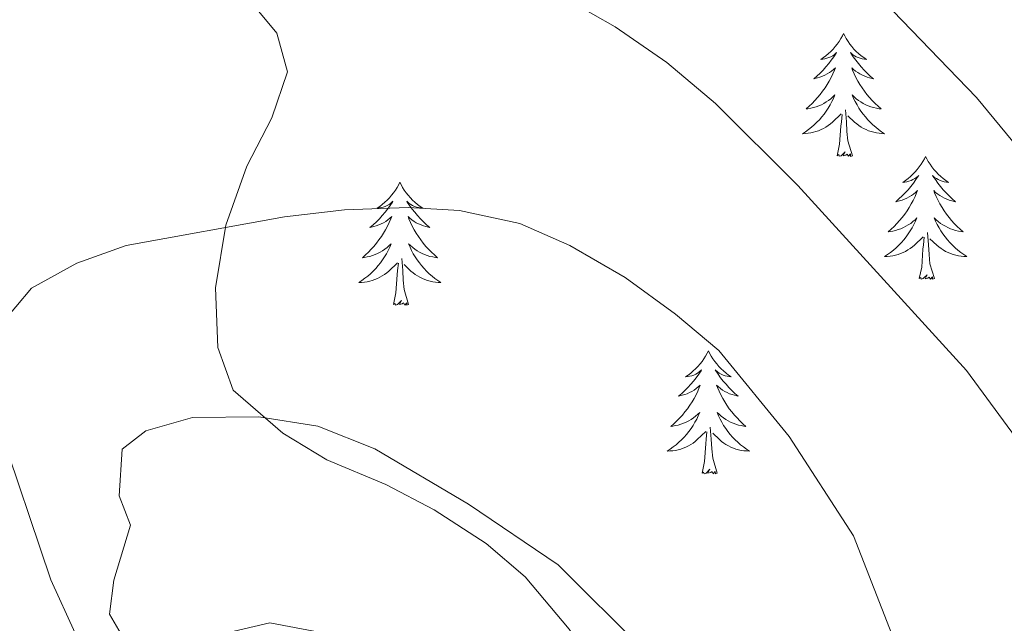
# Model space of a CAD drawing. Units: metres. Extents: x 572530 to 577017, y 4721477 to 4724496.
# Drawn here: x 573507 to 573603, y 4722684 to 4722743 of the extents above; entities that cross this region are included whole.
import ezdxf

# ---------------------------------------------------------------- set-up
doc = ezdxf.new("R2010")
doc.units = ezdxf.units.M
doc.header["$MEASUREMENT"] = 0
for name, color, linetype, lineweight in [('Level 35', 92, 'Continuous', 0), ('Level 36', 19, 'Continuous', 40), ('Level 5', 36, 'Continuous', 0)]:
    doc.layers.add(name, color=color, linetype=linetype, lineweight=lineweight)

msp = doc.modelspace()

# ---------------------------------------------------------------- linework, layer by layer
at = {"layer": 'Level 35', "color": 92, "linetype": 'Continuous', "lineweight": 0, "ltscale": 0.5}
for points in [[(573536.84, 4722700.19, 498.22), (573532.58, 4722702.76, 497.83), (573527.76, 4722706.94, 496.78), (573526.29, 4722711.08, 496.78), (573526.05, 4722716.87, 495.33), (573527.07, 4722722.94, 495.33), (573529.1, 4722728.66, 493.89), (573531.53, 4722733.37, 493.89), (573533.03, 4722737.82, 492.02), (573532, 4722741.58, 491.97), (573528.52, 4722745.79, 491.49)], [(573564, 4722619.77, 502.07), (573565.52, 4722625.98, 502.07), (573564.66, 4722631.38, 502.07), (573561.8, 4722635.86, 502.07), (573558.2, 4722639.45, 502.07), (573558.5, 4722643.24, 501.1), (573560.49, 4722644.66, 500.14), (573564.66, 4722647.12, 498.75), (573569.84, 4722650.27, 498.7), (573572.42, 4722653.97, 498.7), (573572.48, 4722657.25, 498.22), (573571.22, 4722662.07, 498.69), (573569.44, 4722667.11, 498.7), (573566.73, 4722673.06, 498.7), (573563.35, 4722679.14, 498.7), (573560.36, 4722683.75, 498.7), (573556.1, 4722688.83, 498.7), (573552.3, 4722692.08, 498.7), (573547.26, 4722695.33, 498.7), (573542.56, 4722697.78, 498.22), (573536.84, 4722700.19, 498.22)]]:
    msp.add_polyline3d(points, dxfattribs=at)
at = {"layer": 'Level 36', "color": 92, "linetype": 'Continuous', "lineweight": 0}
for points in [[(573586.97, 4722741.53, 0.01), (573586.86, 4722741.31, 0.01), (573586.7, 4722741.04, 0.01), (573586.53, 4722740.77, 0.01), (573586.35, 4722740.51, 0.01), (573586.16, 4722740.26, 0.01), (573585.95, 4722740.03, 0.01), (573585.73, 4722739.8, 0.01), (573585.5, 4722739.58, 0.01), (573585.26, 4722739.38, 0.01), (573585.01, 4722739.19, 0.01), (573584.75, 4722739.01, 0.01), (573584.95, 4722739.04, 0.01), (573585.15, 4722739.07, 0.01), (573585.35, 4722739.13, 0.01), (573585.55, 4722739.2, 0.01), (573585.74, 4722739.28, 0.01), (573585.92, 4722739.38, 0.01), (573586.09, 4722739.49, 0.01), (573586.3, 4722739.68, 0.01), (573586.26, 4722739.62, 0.01), (573586.02, 4722739.27, 0.01), (573585.78, 4722738.94, 0.01), (573585.53, 4722738.61, 0.01), (573585.26, 4722738.3, 0.01), (573584.98, 4722737.99, 0.01), (573584.69, 4722737.7, 0.01), (573584.38, 4722737.41, 0.01), (573584.07, 4722737.14, 0.01), (573584.19, 4722737.17, 0.01), (573584.44, 4722737.22, 0.01), (573584.68, 4722737.3, 0.01), (573584.92, 4722737.38, 0.01), (573585.15, 4722737.49, 0.01), (573585.37, 4722737.61, 0.01), (573585.59, 4722737.74, 0.01), (573585.8, 4722737.88, 0.01), (573585.99, 4722738.04, 0.01), (573586.18, 4722738.21, 0.01), (573586.09, 4722737.99, 0.01), (573585.94, 4722737.63, 0.01), (573585.76, 4722737.27, 0.01), (573585.58, 4722736.92, 0.01), (573585.38, 4722736.58, 0.01), (573585.17, 4722736.25, 0.01), (573584.94, 4722735.93, 0.01), (573584.7, 4722735.62, 0.01), (573584.45, 4722735.32, 0.01), (573584.19, 4722735.02, 0.01), (573583.91, 4722734.74, 0.01), (573583.62, 4722734.47, 0.01), (573583.33, 4722734.22, 0.01), (573583.52, 4722734.24, 0.01), (573583.79, 4722734.29, 0.01), (573584.05, 4722734.35, 0.01), (573584.31, 4722734.43, 0.01), (573584.57, 4722734.52, 0.01), (573584.82, 4722734.63, 0.01), (573585.06, 4722734.76, 0.01), (573585.29, 4722734.89, 0.01), (573585.52, 4722735.04, 0.01), (573585.73, 4722735.21, 0.01), (573585.94, 4722735.38, 0.01), (573586.13, 4722735.57, 0.01), (573585.99, 4722735.24, 0.01)], [(573586.97, 4722741.53, 0.01), (573587.08, 4722741.31, 0.01), (573587.23, 4722741.04, 0.01), (573587.4, 4722740.77, 0.01), (573587.58, 4722740.51, 0.01), (573587.78, 4722740.26, 0.01), (573587.98, 4722740.03, 0.01), (573588.2, 4722739.8, 0.01), (573588.43, 4722739.58, 0.01), (573588.67, 4722739.38, 0.01), (573588.92, 4722739.19, 0.01), (573589.18, 4722739.01, 0.01), (573588.99, 4722739.04, 0.01), (573588.78, 4722739.07, 0.01), (573588.58, 4722739.13, 0.01), (573588.39, 4722739.2, 0.01), (573588.2, 4722739.28, 0.01), (573588.02, 4722739.38, 0.01), (573587.84, 4722739.49, 0.01), (573587.64, 4722739.68, 0.01), (573587.68, 4722739.62, 0.01), (573587.91, 4722739.27, 0.01), (573588.15, 4722738.94, 0.01), (573588.41, 4722738.61, 0.01), (573588.68, 4722738.3, 0.01), (573588.96, 4722737.99, 0.01), (573589.25, 4722737.7, 0.01), (573589.55, 4722737.41, 0.01), (573589.87, 4722737.14, 0.01), (573589.74, 4722737.17, 0.01), (573589.5, 4722737.22, 0.01), (573589.25, 4722737.3, 0.01), (573589.02, 4722737.38, 0.01), (573588.79, 4722737.49, 0.01), (573588.56, 4722737.61, 0.01), (573588.35, 4722737.74, 0.01), (573588.14, 4722737.88, 0.01), (573587.94, 4722738.04, 0.01), (573587.76, 4722738.21, 0.01), (573587.84, 4722737.99, 0.01), (573588, 4722737.63, 0.01), (573588.17, 4722737.27, 0.01), (573588.36, 4722736.92, 0.01), (573588.56, 4722736.58, 0.01), (573588.77, 4722736.25, 0.01), (573589, 4722735.93, 0.01), (573589.24, 4722735.62, 0.01), (573589.49, 4722735.32, 0.01), (573589.75, 4722735.02, 0.01), (573590.02, 4722734.74, 0.01), (573590.31, 4722734.47, 0.01), (573590.61, 4722734.22, 0.01), (573590.41, 4722734.24, 0.01), (573590.15, 4722734.29, 0.01), (573589.88, 4722734.35, 0.01), (573589.62, 4722734.43, 0.01), (573589.37, 4722734.52, 0.01), (573589.12, 4722734.63, 0.01), (573588.88, 4722734.76, 0.01), (573588.65, 4722734.89, 0.01), (573588.42, 4722735.04, 0.01), (573588.2, 4722735.21, 0.01), (573588, 4722735.38, 0.01), (573587.8, 4722735.57, 0.01), (573587.94, 4722735.24, 0.01)], [(573585.993, 4722735.243, 0.01), (573585.843, 4722734.923, 0.01), (573585.673, 4722734.613, 0.01), (573585.483, 4722734.303, 0.01), (573585.293, 4722734.013, 0.01), (573585.083, 4722733.723, 0.01), (573584.853, 4722733.443, 0.01), (573584.623, 4722733.173, 0.01), (573584.373, 4722732.923, 0.01), (573584.123, 4722732.673, 0.01), (573583.853, 4722732.443, 0.01), (573583.572, 4722732.213, 0.01), (573583.282, 4722732.003, 0.01), (573582.992, 4722731.813, 0.01), (573583.252, 4722731.823, 0.01), (573583.522, 4722731.853, 0.01), (573583.782, 4722731.893, 0.01), (573584.042, 4722731.953, 0.01), (573584.292, 4722732.023, 0.01), (573584.542, 4722732.103, 0.01), (573584.792, 4722732.213, 0.01), (573585.022, 4722732.323, 0.01), (573585.252, 4722732.463, 0.01), (573585.483, 4722732.603, 0.01), (573585.693, 4722732.763, 0.01), (573585.893, 4722732.933, 0.01), (573586.743, 4722733.733, 0.01)], [(573587.943, 4722735.243, 0.01), (573588.103, 4722734.923, 0.01), (573588.273, 4722734.613, 0.01), (573588.453, 4722734.303, 0.01), (573588.653, 4722734.013, 0.01), (573588.863, 4722733.723, 0.01), (573589.083, 4722733.443, 0.01), (573589.322, 4722733.173, 0.01), (573589.562, 4722732.923, 0.01), (573589.822, 4722732.673, 0.01), (573590.092, 4722732.443, 0.01), (573590.372, 4722732.213, 0.01), (573590.662, 4722732.003, 0.01), (573590.952, 4722731.813, 0.01), (573590.682, 4722731.823, 0.01), (573590.422, 4722731.853, 0.01), (573590.162, 4722731.893, 0.01), (573589.902, 4722731.953, 0.01), (573589.642, 4722732.023, 0.01), (573589.392, 4722732.103, 0.01), (573589.152, 4722732.213, 0.01), (573588.912, 4722732.323, 0.01), (573588.682, 4722732.463, 0.01), (573588.462, 4722732.603, 0.01), (573588.252, 4722732.763, 0.01), (573588.042, 4722732.933, 0.01), (573587.393, 4722733.553, 0.01)], [(573587.82, 4722729.68, 0.01), (573587.39, 4722731.12, 0.01), (573587.3, 4722732.02, 0.01), (573587.25, 4722732.97, 0.01), (573587.15, 4722734.14, 0.01)], [(573586.35, 4722729.68, 0.01), (573586.59, 4722730.8, 0.01), (573586.71, 4722732.54, 0.01), (573586.76, 4722732.97, 0.01), (573586.82, 4722733.69, 0.01)], [(573587.82, 4722729.68, 0.01), (573587.64, 4722729.61, 0.01), (573587.63, 4722729.85, 0.01), (573587.44, 4722729.63, 0.01), (573587.32, 4722729.83, 0.01), (573587.19, 4722729.72, 0.01), (573586.92, 4722729.67, 0.01), (573587.12, 4722730.06, 0.01), (573586.74, 4722729.68, 0.01), (573586.55, 4722729.63, 0.01), (573586.51, 4722729.79, 0.01), (573586.35, 4722729.68, 0.01)], [(573594.93, 4722729.61, 0.01), (573594.82, 4722729.39, 0.01), (573594.66, 4722729.12, 0.01), (573594.49, 4722728.85, 0.01), (573594.31, 4722728.59, 0.01), (573594.12, 4722728.34, 0.01), (573593.91, 4722728.11, 0.01), (573593.69, 4722727.88, 0.01), (573593.46, 4722727.66, 0.01), (573593.22, 4722727.46, 0.01), (573592.97, 4722727.27, 0.01), (573592.71, 4722727.09, 0.01), (573592.91, 4722727.12, 0.01), (573593.11, 4722727.15, 0.01), (573593.31, 4722727.21, 0.01), (573593.51, 4722727.28, 0.01), (573593.7, 4722727.36, 0.01), (573593.88, 4722727.46, 0.01), (573594.05, 4722727.57, 0.01), (573594.26, 4722727.76, 0.01), (573594.22, 4722727.7, 0.01), (573593.98, 4722727.36, 0.01), (573593.74, 4722727.02, 0.01), (573593.49, 4722726.69, 0.01), (573593.22, 4722726.38, 0.01), (573592.94, 4722726.07, 0.01), (573592.65, 4722725.78, 0.01), (573592.34, 4722725.5, 0.01), (573592.03, 4722725.22, 0.01), (573592.15, 4722725.25, 0.01), (573592.4, 4722725.3, 0.01), (573592.64, 4722725.38, 0.01), (573592.88, 4722725.47, 0.01), (573593.11, 4722725.57, 0.01), (573593.33, 4722725.69, 0.01), (573593.55, 4722725.82, 0.01), (573593.76, 4722725.96, 0.01), (573593.95, 4722726.12, 0.01), (573594.14, 4722726.29, 0.01), (573594.05, 4722726.07, 0.01), (573593.9, 4722725.71, 0.01), (573593.72, 4722725.35, 0.01), (573593.54, 4722725.01, 0.01), (573593.34, 4722724.67, 0.01), (573593.13, 4722724.34, 0.01), (573592.9, 4722724.01, 0.01), (573592.66, 4722723.7, 0.01), (573592.41, 4722723.4, 0.01), (573592.15, 4722723.11, 0.01), (573591.87, 4722722.82, 0.01), (573591.58, 4722722.56, 0.01), (573591.29, 4722722.3, 0.01), (573591.48, 4722722.32, 0.01), (573591.75, 4722722.37, 0.01), (573592.01, 4722722.43, 0.01), (573592.27, 4722722.51, 0.01), (573592.53, 4722722.6, 0.01), (573592.78, 4722722.71, 0.01), (573593.02, 4722722.84, 0.01), (573593.25, 4722722.97, 0.01), (573593.48, 4722723.12, 0.01), (573593.69, 4722723.29, 0.01), (573593.9, 4722723.46, 0.01), (573594.09, 4722723.65, 0.01), (573593.95, 4722723.32, 0.01)], [(573594.93, 4722729.61, 0.01), (573595.04, 4722729.39, 0.01), (573595.19, 4722729.12, 0.01), (573595.36, 4722728.85, 0.01), (573595.54, 4722728.59, 0.01), (573595.74, 4722728.34, 0.01), (573595.94, 4722728.11, 0.01), (573596.16, 4722727.88, 0.01), (573596.39, 4722727.66, 0.01), (573596.63, 4722727.46, 0.01), (573596.88, 4722727.27, 0.01), (573597.14, 4722727.09, 0.01), (573596.95, 4722727.12, 0.01), (573596.74, 4722727.15, 0.01), (573596.54, 4722727.21, 0.01), (573596.35, 4722727.28, 0.01), (573596.16, 4722727.36, 0.01), (573595.98, 4722727.46, 0.01), (573595.8, 4722727.57, 0.01), (573595.6, 4722727.76, 0.01), (573595.64, 4722727.7, 0.01), (573595.87, 4722727.36, 0.01), (573596.11, 4722727.02, 0.01), (573596.37, 4722726.69, 0.01), (573596.64, 4722726.38, 0.01), (573596.92, 4722726.07, 0.01), (573597.21, 4722725.78, 0.01), (573597.51, 4722725.5, 0.01), (573597.83, 4722725.22, 0.01), (573597.7, 4722725.25, 0.01), (573597.46, 4722725.3, 0.01), (573597.21, 4722725.38, 0.01), (573596.98, 4722725.47, 0.01), (573596.75, 4722725.57, 0.01), (573596.52, 4722725.69, 0.01), (573596.31, 4722725.82, 0.01), (573596.1, 4722725.96, 0.01), (573595.9, 4722726.12, 0.01), (573595.72, 4722726.29, 0.01), (573595.8, 4722726.07, 0.01), (573595.96, 4722725.71, 0.01), (573596.13, 4722725.35, 0.01), (573596.32, 4722725.01, 0.01), (573596.52, 4722724.67, 0.01), (573596.73, 4722724.34, 0.01), (573596.96, 4722724.01, 0.01), (573597.2, 4722723.7, 0.01), (573597.45, 4722723.4, 0.01), (573597.71, 4722723.11, 0.01), (573597.98, 4722722.82, 0.01), (573598.27, 4722722.56, 0.01), (573598.57, 4722722.3, 0.01), (573598.37, 4722722.32, 0.01), (573598.11, 4722722.37, 0.01), (573597.84, 4722722.43, 0.01), (573597.58, 4722722.51, 0.01), (573597.33, 4722722.6, 0.01), (573597.08, 4722722.71, 0.01), (573596.84, 4722722.84, 0.01), (573596.61, 4722722.97, 0.01), (573596.38, 4722723.12, 0.01), (573596.16, 4722723.29, 0.01), (573595.96, 4722723.46, 0.01), (573595.76, 4722723.65, 0.01), (573595.9, 4722723.32, 0.01)], [(573543.94, 4722727.1, 0.01), (573543.83, 4722726.88, 0.01), (573543.67, 4722726.61, 0.01), (573543.5, 4722726.34, 0.01), (573543.32, 4722726.09, 0.01), (573543.13, 4722725.84, 0.01), (573542.92, 4722725.6, 0.01), (573542.7, 4722725.37, 0.01), (573542.47, 4722725.16, 0.01), (573542.23, 4722724.96, 0.01), (573541.98, 4722724.76, 0.01), (573541.72, 4722724.59, 0.01), (573541.92, 4722724.61, 0.01), (573542.12, 4722724.65, 0.01), (573542.32, 4722724.7, 0.01), (573542.52, 4722724.77, 0.01), (573542.71, 4722724.86, 0.01), (573542.89, 4722724.96, 0.01), (573543.06, 4722725.07, 0.01), (573543.27, 4722725.26, 0.01), (573543.22, 4722725.19, 0.01), (573543, 4722724.85, 0.01), (573542.75, 4722724.51, 0.01), (573542.5, 4722724.19, 0.01), (573542.23, 4722723.87, 0.01), (573541.95, 4722723.56, 0.01), (573541.66, 4722723.27, 0.01), (573541.35, 4722722.99, 0.01), (573541.04, 4722722.72, 0.01), (573541.16, 4722722.74, 0.01), (573541.41, 4722722.8, 0.01), (573541.65, 4722722.87, 0.01), (573541.89, 4722722.96, 0.01), (573542.12, 4722723.06, 0.01), (573542.34, 4722723.18, 0.01), (573542.56, 4722723.31, 0.01), (573542.76, 4722723.46, 0.01), (573542.96, 4722723.61, 0.01), (573543.15, 4722723.78, 0.01), (573543.06, 4722723.56, 0.01), (573542.9, 4722723.2, 0.01), (573542.73, 4722722.85, 0.01), (573542.55, 4722722.5, 0.01), (573542.35, 4722722.16, 0.01), (573542.14, 4722721.83, 0.01), (573541.91, 4722721.51, 0.01), (573541.67, 4722721.19, 0.01), (573541.42, 4722720.89, 0.01), (573541.16, 4722720.6, 0.01), (573540.88, 4722720.32, 0.01), (573540.59, 4722720.05, 0.01), (573540.3, 4722719.79, 0.01), (573540.49, 4722719.82, 0.01), (573540.76, 4722719.86, 0.01), (573541.02, 4722719.92, 0.01), (573541.28, 4722720, 0.01), (573541.54, 4722720.1, 0.01), (573541.78, 4722720.21, 0.01), (573542.03, 4722720.33, 0.01), (573542.26, 4722720.47, 0.01), (573542.48, 4722720.62, 0.01), (573542.7, 4722720.78, 0.01), (573542.91, 4722720.96, 0.01), (573543.1, 4722721.14, 0.01), (573542.96, 4722720.82, 0.01)], [(573543.94, 4722727.1, 0.01), (573544.05, 4722726.88, 0.01), (573544.2, 4722726.61, 0.01), (573544.37, 4722726.34, 0.01), (573544.55, 4722726.09, 0.01), (573544.75, 4722725.84, 0.01), (573544.96, 4722725.6, 0.01), (573545.17, 4722725.37, 0.01), (573545.4, 4722725.16, 0.01), (573545.64, 4722724.96, 0.01), (573545.9, 4722724.76, 0.01), (573546.16, 4722724.59, 0.01), (573545.96, 4722724.61, 0.01), (573545.75, 4722724.65, 0.01), (573545.55, 4722724.7, 0.01), (573545.36, 4722724.77, 0.01), (573545.17, 4722724.86, 0.01), (573544.99, 4722724.96, 0.01), (573544.82, 4722725.07, 0.01), (573544.61, 4722725.26, 0.01), (573544.65, 4722725.19, 0.01), (573544.88, 4722724.85, 0.01), (573545.12, 4722724.51, 0.01), (573545.38, 4722724.19, 0.01), (573545.65, 4722723.87, 0.01), (573545.93, 4722723.56, 0.01), (573546.22, 4722723.27, 0.01), (573546.52, 4722722.99, 0.01), (573546.84, 4722722.72, 0.01), (573546.71, 4722722.74, 0.01), (573546.47, 4722722.8, 0.01), (573546.22, 4722722.87, 0.01), (573545.99, 4722722.96, 0.01), (573545.76, 4722723.06, 0.01), (573545.53, 4722723.18, 0.01), (573545.32, 4722723.31, 0.01), (573545.11, 4722723.46, 0.01), (573544.91, 4722723.61, 0.01), (573544.73, 4722723.78, 0.01), (573544.82, 4722723.56, 0.01), (573544.97, 4722723.2, 0.01), (573545.14, 4722722.85, 0.01), (573545.33, 4722722.5, 0.01), (573545.53, 4722722.16, 0.01), (573545.74, 4722721.83, 0.01), (573545.97, 4722721.51, 0.01), (573546.2, 4722721.19, 0.01), (573546.46, 4722720.89, 0.01), (573546.72, 4722720.6, 0.01), (573547, 4722720.32, 0.01), (573547.28, 4722720.05, 0.01), (573547.58, 4722719.79, 0.01), (573547.38, 4722719.82, 0.01), (573547.12, 4722719.86, 0.01), (573546.85, 4722719.92, 0.01), (573546.59, 4722720, 0.01), (573546.34, 4722720.1, 0.01), (573546.09, 4722720.21, 0.01), (573545.85, 4722720.33, 0.01), (573545.62, 4722720.47, 0.01), (573545.39, 4722720.62, 0.01), (573545.18, 4722720.78, 0.01), (573544.97, 4722720.96, 0.01), (573544.77, 4722721.14, 0.01), (573544.92, 4722720.82, 0.01)], [(573593.95, 4722723.322, 0.01), (573593.8, 4722723.002, 0.01), (573593.63, 4722722.692, 0.01), (573593.44, 4722722.382, 0.01), (573593.25, 4722722.092, 0.01), (573593.04, 4722721.802, 0.01), (573592.81, 4722721.522, 0.01), (573592.58, 4722721.252, 0.01), (573592.33, 4722721.002, 0.01), (573592.08, 4722720.752, 0.01), (573591.81, 4722720.522, 0.01), (573591.53, 4722720.302, 0.01), (573591.24, 4722720.092, 0.01), (573590.95, 4722719.902, 0.01), (573591.21, 4722719.902, 0.01), (573591.48, 4722719.932, 0.01), (573591.74, 4722719.972, 0.01), (573592, 4722720.032, 0.01), (573592.25, 4722720.102, 0.01), (573592.5, 4722720.192, 0.01), (573592.75, 4722720.292, 0.01), (573592.98, 4722720.402, 0.01), (573593.21, 4722720.542, 0.01), (573593.44, 4722720.682, 0.01), (573593.65, 4722720.842, 0.01), (573593.85, 4722721.011, 0.01), (573594.7, 4722721.811, 0.01)], [(573595.9, 4722723.321, 0.01), (573596.06, 4722723.001, 0.01), (573596.23, 4722722.691, 0.01), (573596.41, 4722722.381, 0.01), (573596.61, 4722722.091, 0.01), (573596.82, 4722721.801, 0.01), (573597.04, 4722721.521, 0.01), (573597.28, 4722721.251, 0.01), (573597.52, 4722721.001, 0.01), (573597.78, 4722720.751, 0.01), (573598.05, 4722720.521, 0.01), (573598.33, 4722720.301, 0.01), (573598.62, 4722720.091, 0.01), (573598.91, 4722719.901, 0.01), (573598.64, 4722719.901, 0.01), (573598.38, 4722719.931, 0.01), (573598.12, 4722719.971, 0.01), (573597.86, 4722720.031, 0.01), (573597.6, 4722720.101, 0.01), (573597.35, 4722720.191, 0.01), (573597.11, 4722720.291, 0.01), (573596.87, 4722720.401, 0.01), (573596.64, 4722720.541, 0.01), (573596.42, 4722720.681, 0.01), (573596.21, 4722720.841, 0.01), (573596, 4722721.011, 0.01), (573595.35, 4722721.631, 0.01)], [(573594.31, 4722717.76, 0.01), (573594.55, 4722718.88, 0.01), (573594.67, 4722720.62, 0.01), (573594.72, 4722721.05, 0.01), (573594.78, 4722721.78, 0.01)], [(573595.78, 4722717.76, 0.01), (573595.35, 4722719.2, 0.01), (573595.26, 4722720.1, 0.01), (573595.21, 4722721.05, 0.01), (573595.11, 4722722.22, 0.01)], [(573542.962, 4722720.817, 0.01), (573542.811, 4722720.497, 0.01), (573542.641, 4722720.177, 0.01), (573542.451, 4722719.877, 0.01), (573542.261, 4722719.577, 0.01), (573542.051, 4722719.287, 0.01), (573541.821, 4722719.017, 0.01), (573541.591, 4722718.747, 0.01), (573541.341, 4722718.487, 0.01), (573541.081, 4722718.237, 0.01), (573540.821, 4722718.007, 0.01), (573540.541, 4722717.787, 0.01), (573540.251, 4722717.577, 0.01), (573539.961, 4722717.387, 0.01), (573540.221, 4722717.397, 0.01), (573540.491, 4722717.417, 0.01), (573540.751, 4722717.457, 0.01), (573541.011, 4722717.517, 0.01), (573541.261, 4722717.587, 0.01), (573541.511, 4722717.677, 0.01), (573541.761, 4722717.777, 0.01), (573541.991, 4722717.897, 0.01), (573542.221, 4722718.027, 0.01), (573542.451, 4722718.167, 0.01), (573542.661, 4722718.327, 0.01), (573542.861, 4722718.497, 0.01), (573543.711, 4722719.297, 0.01)], [(573544.921, 4722720.817, 0.01), (573545.071, 4722720.497, 0.01), (573545.241, 4722720.177, 0.01), (573545.421, 4722719.877, 0.01), (573545.621, 4722719.577, 0.01), (573545.831, 4722719.286, 0.01), (573546.051, 4722719.016, 0.01), (573546.291, 4722718.746, 0.01), (573546.531, 4722718.486, 0.01), (573546.791, 4722718.236, 0.01), (573547.061, 4722718.006, 0.01), (573547.341, 4722717.786, 0.01), (573547.631, 4722717.576, 0.01), (573547.921, 4722717.386, 0.01), (573547.651, 4722717.396, 0.01), (573547.391, 4722717.416, 0.01), (573547.131, 4722717.456, 0.01), (573546.871, 4722717.516, 0.01), (573546.611, 4722717.586, 0.01), (573546.361, 4722717.676, 0.01), (573546.121, 4722717.776, 0.01), (573545.881, 4722717.896, 0.01), (573545.651, 4722718.026, 0.01), (573545.431, 4722718.166, 0.01), (573545.221, 4722718.326, 0.01), (573545.011, 4722718.496, 0.01), (573544.361, 4722719.117, 0.01)], [(573544.79, 4722715.25, 0.01), (573544.36, 4722716.69, 0.01), (573544.27, 4722717.6, 0.01), (573544.22, 4722718.54, 0.01), (573544.12, 4722719.71, 0.01)], [(573543.32, 4722715.25, 0.01), (573543.56, 4722716.37, 0.01), (573543.68, 4722718.11, 0.01), (573543.72, 4722718.54, 0.01), (573543.79, 4722719.27, 0.01)], [(573595.78, 4722717.76, 0.01), (573595.6, 4722717.69, 0.01), (573595.59, 4722717.93, 0.01), (573595.4, 4722717.71, 0.01), (573595.28, 4722717.91, 0.01), (573595.15, 4722717.8, 0.01), (573594.88, 4722717.75, 0.01), (573595.08, 4722718.14, 0.01), (573594.7, 4722717.76, 0.01), (573594.51, 4722717.71, 0.01), (573594.47, 4722717.87, 0.01), (573594.31, 4722717.76, 0.01)], [(573544.79, 4722715.25, 0.01), (573544.62, 4722715.18, 0.01), (573544.6, 4722715.42, 0.01), (573544.41, 4722715.2, 0.01), (573544.28, 4722715.4, 0.01), (573544.16, 4722715.3, 0.01), (573543.89, 4722715.24, 0.01), (573544.09, 4722715.64, 0.01), (573543.7, 4722715.26, 0.01), (573543.52, 4722715.2, 0.01), (573543.48, 4722715.36, 0.01), (573543.32, 4722715.25, 0.01)], [(573573.86, 4722710.74, 0.01), (573573.75, 4722710.52, 0.01), (573573.59, 4722710.25, 0.01), (573573.43, 4722709.98, 0.01), (573573.24, 4722709.72, 0.01), (573573.05, 4722709.48, 0.01), (573572.84, 4722709.24, 0.01), (573572.62, 4722709.01, 0.01), (573572.39, 4722708.8, 0.01), (573572.15, 4722708.59, 0.01), (573571.9, 4722708.4, 0.01), (573571.64, 4722708.22, 0.01), (573571.84, 4722708.25, 0.01), (573572.04, 4722708.29, 0.01), (573572.24, 4722708.34, 0.01), (573572.44, 4722708.41, 0.01), (573572.63, 4722708.5, 0.01), (573572.81, 4722708.59, 0.01), (573572.98, 4722708.71, 0.01), (573573.19, 4722708.9, 0.01), (573573.15, 4722708.83, 0.01), (573572.92, 4722708.49, 0.01), (573572.67, 4722708.15, 0.01), (573572.42, 4722707.82, 0.01), (573572.15, 4722707.51, 0.01), (573571.87, 4722707.2, 0.01), (573571.58, 4722706.91, 0.01), (573571.28, 4722706.63, 0.01), (573570.96, 4722706.36, 0.01), (573571.09, 4722706.38, 0.01), (573571.33, 4722706.44, 0.01), (573571.57, 4722706.51, 0.01), (573571.81, 4722706.6, 0.01), (573572.04, 4722706.7, 0.01), (573572.26, 4722706.82, 0.01), (573572.48, 4722706.95, 0.01), (573572.69, 4722707.1, 0.01), (573572.88, 4722707.25, 0.01), (573573.07, 4722707.42, 0.01), (573572.98, 4722707.2, 0.01), (573572.83, 4722706.84, 0.01), (573572.66, 4722706.48, 0.01), (573572.47, 4722706.14, 0.01), (573572.27, 4722705.8, 0.01), (573572.06, 4722705.47, 0.01), (573571.83, 4722705.14, 0.01), (573571.59, 4722704.83, 0.01), (573571.34, 4722704.53, 0.01), (573571.08, 4722704.24, 0.01), (573570.8, 4722703.96, 0.01), (573570.52, 4722703.69, 0.01), (573570.22, 4722703.43, 0.01), (573570.42, 4722703.45, 0.01), (573570.68, 4722703.5, 0.01), (573570.94, 4722703.56, 0.01), (573571.2, 4722703.64, 0.01), (573571.46, 4722703.74, 0.01), (573571.71, 4722703.84, 0.01), (573571.95, 4722703.97, 0.01), (573572.18, 4722704.11, 0.01), (573572.41, 4722704.26, 0.01), (573572.62, 4722704.42, 0.01), (573572.83, 4722704.6, 0.01), (573573.02, 4722704.78, 0.01), (573572.88, 4722704.46, 0.01)], [(573573.86, 4722710.74, 0.01), (573573.97, 4722710.52, 0.01), (573574.13, 4722710.25, 0.01), (573574.29, 4722709.98, 0.01), (573574.48, 4722709.72, 0.01), (573574.67, 4722709.48, 0.01), (573574.88, 4722709.24, 0.01), (573575.1, 4722709.01, 0.01), (573575.33, 4722708.8, 0.01), (573575.57, 4722708.59, 0.01), (573575.82, 4722708.4, 0.01), (573576.08, 4722708.22, 0.01), (573575.88, 4722708.25, 0.01), (573575.68, 4722708.29, 0.01), (573575.48, 4722708.34, 0.01), (573575.28, 4722708.41, 0.01), (573575.09, 4722708.5, 0.01), (573574.91, 4722708.59, 0.01), (573574.74, 4722708.71, 0.01), (573574.53, 4722708.9, 0.01), (573574.57, 4722708.83, 0.01), (573574.8, 4722708.49, 0.01), (573575.05, 4722708.15, 0.01), (573575.3, 4722707.82, 0.01), (573575.57, 4722707.51, 0.01), (573575.85, 4722707.2, 0.01), (573576.14, 4722706.91, 0.01), (573576.44, 4722706.63, 0.01), (573576.76, 4722706.36, 0.01), (573576.63, 4722706.38, 0.01), (573576.39, 4722706.44, 0.01), (573576.15, 4722706.51, 0.01), (573575.91, 4722706.6, 0.01), (573575.68, 4722706.7, 0.01), (573575.46, 4722706.82, 0.01), (573575.24, 4722706.95, 0.01), (573575.03, 4722707.1, 0.01), (573574.84, 4722707.25, 0.01), (573574.65, 4722707.42, 0.01), (573574.74, 4722707.2, 0.01), (573574.89, 4722706.84, 0.01), (573575.06, 4722706.48, 0.01), (573575.25, 4722706.14, 0.01), (573575.45, 4722705.8, 0.01), (573575.66, 4722705.47, 0.01), (573575.89, 4722705.14, 0.01), (573576.13, 4722704.83, 0.01), (573576.38, 4722704.53, 0.01), (573576.64, 4722704.24, 0.01), (573576.92, 4722703.96, 0.01), (573577.2, 4722703.69, 0.01), (573577.5, 4722703.43, 0.01), (573577.3, 4722703.45, 0.01), (573577.04, 4722703.5, 0.01), (573576.78, 4722703.56, 0.01), (573576.52, 4722703.64, 0.01), (573576.26, 4722703.74, 0.01), (573576.01, 4722703.84, 0.01), (573575.77, 4722703.97, 0.01), (573575.54, 4722704.11, 0.01), (573575.31, 4722704.26, 0.01), (573575.1, 4722704.42, 0.01), (573574.89, 4722704.6, 0.01), (573574.7, 4722704.78, 0.01), (573574.84, 4722704.46, 0.01)], [(573572.877, 4722704.462, 0.01), (573572.727, 4722704.142, 0.01), (573572.557, 4722703.822, 0.01), (573572.377, 4722703.522, 0.01), (573572.177, 4722703.222, 0.01), (573571.967, 4722702.932, 0.01), (573571.747, 4722702.652, 0.01), (573571.507, 4722702.392, 0.01), (573571.257, 4722702.132, 0.01), (573571.007, 4722701.883, 0.01), (573570.737, 4722701.653, 0.01), (573570.457, 4722701.433, 0.01), (573570.167, 4722701.223, 0.01), (573569.877, 4722701.033, 0.01), (573570.137, 4722701.043, 0.01), (573570.407, 4722701.063, 0.01), (573570.667, 4722701.102, 0.01), (573570.927, 4722701.162, 0.01), (573571.177, 4722701.232, 0.01), (573571.427, 4722701.322, 0.01), (573571.677, 4722701.422, 0.01), (573571.917, 4722701.542, 0.01), (573572.147, 4722701.672, 0.01), (573572.367, 4722701.812, 0.01), (573572.577, 4722701.972, 0.01), (573572.777, 4722702.142, 0.01), (573573.627, 4722702.942, 0.01)], [(573574.837, 4722704.462, 0.01), (573574.987, 4722704.142, 0.01), (573575.157, 4722703.822, 0.01), (573575.337, 4722703.522, 0.01), (573575.537, 4722703.222, 0.01), (573575.747, 4722702.932, 0.01), (573575.967, 4722702.652, 0.01), (573576.207, 4722702.392, 0.01), (573576.457, 4722702.132, 0.01), (573576.707, 4722701.882, 0.01), (573576.977, 4722701.652, 0.01), (573577.257, 4722701.432, 0.01), (573577.546, 4722701.222, 0.01), (573577.836, 4722701.032, 0.01), (573577.576, 4722701.042, 0.01), (573577.306, 4722701.062, 0.01), (573577.046, 4722701.102, 0.01), (573576.786, 4722701.162, 0.01), (573576.536, 4722701.232, 0.01), (573576.287, 4722701.322, 0.01), (573576.037, 4722701.422, 0.01), (573575.797, 4722701.542, 0.01), (573575.567, 4722701.672, 0.01), (573575.347, 4722701.812, 0.01), (573575.137, 4722701.972, 0.01), (573574.937, 4722702.142, 0.01), (573574.277, 4722702.762, 0.01)], [(573574.71, 4722698.89, 0.01), (573574.28, 4722700.33, 0.01), (573574.19, 4722701.24, 0.01), (573574.14, 4722702.18, 0.01), (573574.04, 4722703.35, 0.01)], [(573573.24, 4722698.89, 0.01), (573573.49, 4722700.01, 0.01), (573573.6, 4722701.75, 0.01), (573573.65, 4722702.18, 0.01), (573573.71, 4722702.91, 0.01)], [(573574.71, 4722698.89, 0.01), (573574.54, 4722698.82, 0.01), (573574.52, 4722699.06, 0.01), (573574.33, 4722698.84, 0.01), (573574.21, 4722699.04, 0.01), (573574.09, 4722698.94, 0.01), (573573.82, 4722698.88, 0.01), (573574.01, 4722699.27, 0.01), (573573.63, 4722698.89, 0.01), (573573.44, 4722698.84, 0.01), (573573.4, 4722699, 0.01), (573573.24, 4722698.89, 0.01)]]:
    msp.add_polyline3d(points, dxfattribs=at)
at = {"layer": 'Level 5', "color": 36, "linetype": 'Continuous', "lineweight": 0}
for points in [[(573580.93, 4722754.98, 480.01), (573599.86, 4722735.32, 480.01), (573603.85, 4722730.5, 480.01)], [(573560.48, 4722744.65, 485.01), (573564.82, 4722742.18, 485.01), (573569.82, 4722738.71, 485.01), (573574.54, 4722734.74, 485.01), (573582.52, 4722726.78, 485.01), (573598.9, 4722708.84, 485.01), (573605.63, 4722699.71, 485.01)], [(573505.171, 4722713.2, 490.01), (573508.222, 4722716.84, 490.01), (573512.592, 4722719.26, 490.01), (573517.382, 4722720.96, 490.01), (573532.752, 4722723.748, 490.01), (573538.582, 4722724.438, 490.01), (573544.742, 4722724.657, 490.01), (573549.732, 4722724.376, 490.01), (573555.562, 4722723.116, 490.01), (573560.421, 4722720.955, 490.01), (573565.8, 4722717.854, 490.01), (573570.659, 4722714.323, 490.01), (573574.858, 4722710.773, 490.01), (573581.697, 4722702.441, 490.01), (573587.924, 4722692.82, 490.01), (573598.169, 4722666.537, 490.01), (573606.874, 4722646.735, 490.01)], [(573517.12, 4722682.87, 495.01), (573515.76, 4722685.21, 495.01), (573516.2, 4722688.5, 495.01), (573517.81, 4722693.83, 495.01), (573516.7, 4722696.68, 495.01), (573517.01, 4722701.23, 495.01), (573519.3, 4722702.99, 495.01), (573523.809, 4722704.278, 495.01), (573530.269, 4722704.357, 495.01), (573535.978, 4722703.456, 495.01), (573541.518, 4722701.246, 495.01), (573550.606, 4722695.884, 495.01), (573559.275, 4722689.983, 495.01), (573567.523, 4722681.781, 495.01)], [(573547.41, 4722623.74, 490.01), (573545.63, 4722628.4, 490.01), (573542.26, 4722632.75, 490.01), (573538.75, 4722633.35, 490.01), (573532.95, 4722633.14, 490.01), (573528.01, 4722633.9, 490.01), (573522.72, 4722635.62, 490.01), (573519.73, 4722638.58, 490.01), (573517.69, 4722643.15, 490.01), (573516.63, 4722648.29, 490.01), (573517.04, 4722659.04, 490.01), (573517.91, 4722664.88, 490.01), (573517.13, 4722669.8, 490.01), (573514.973, 4722673.536, 490.01), (573512.913, 4722675.617, 490.01), (573513.024, 4722677.887, 490.01), (573512.455, 4722683.377, 490.01), (573510.086, 4722688.528, 490.01), (573504.899, 4722703.81, 490.01)], [(573536.27, 4722683.44, 495.01), (573531.32, 4722684.38, 495.01), (573520.82, 4722681.93, 495.01)]]:
    msp.add_polyline3d(points, dxfattribs=at)

doc.saveas('drawing.dxf')
